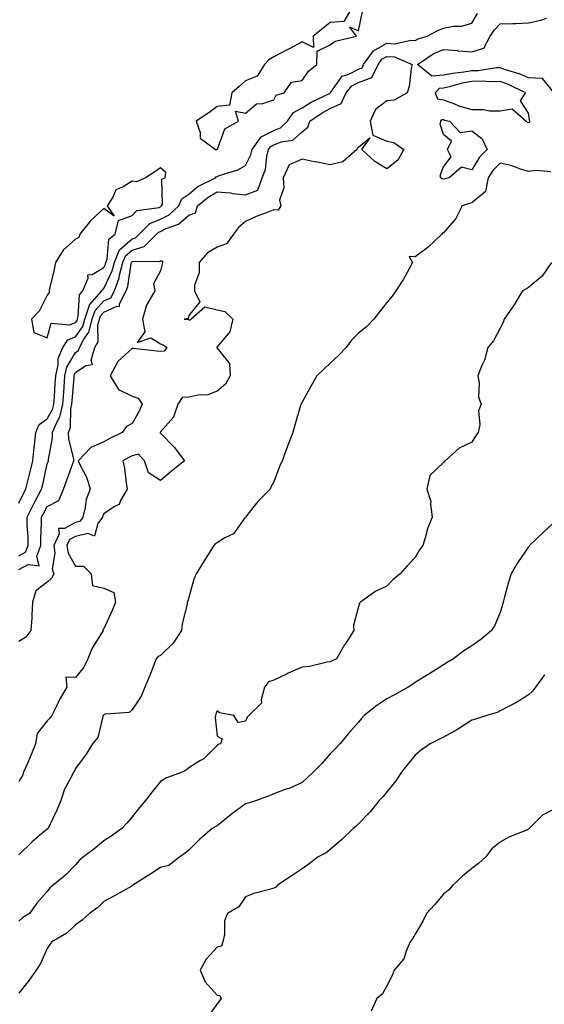
# Model space of a CAD drawing. Units: inches. Extents: x 955283 to 957923, y 7276778 to 7279418.
# Drawn here: x 956998 to 957184, y 7277300 to 7277648 of the extents above; entities that cross this region are included whole.
import ezdxf

# ---------------------------------------------------------------- set-up
doc = ezdxf.new("R2010")
doc.units = ezdxf.units.IN
doc.header["$MEASUREMENT"] = 0
doc.layers.add('Contour_95527276', color=7, linetype='Continuous', true_color=0xbabfab)

msp = doc.modelspace()

# ---------------------------------------------------------------- linework, layer by layer
at = {"layer": 'Contour_95527276'}
for points in [[(957115.6, 7277651.92, 3144), (957112.85, 7277647.12, 3144), (957108.05, 7277646.71, 3144), (957105.4, 7277644.57, 3144), (957101.93, 7277641.92, 3144), (957102.08, 7277637.89, 3144), (957098.05, 7277639.87, 3144), (957093.69, 7277637.56, 3144), (957092.85, 7277637.12, 3144), (957088.05, 7277634.59, 3144), (957086.38, 7277633.59, 3144), (957084.76, 7277631.92, 3144), (957082.16, 7277627.81, 3144), (957078.05, 7277626.11, 3144), (957075.81, 7277624.16, 3144), (957073.3, 7277621.92, 3144), (957072.38, 7277617.59, 3144), (957068.05, 7277617.08, 3144), (957065.09, 7277614.88, 3144), (957060.69, 7277611.92, 3144), (957062.11, 7277607.86, 3144), (957062.03, 7277605.9, 3144), (957067.48, 7277601.92, 3144), (957068, 7277601.87, 3144), (957068.05, 7277601.89, 3144), (957068.1, 7277601.92, 3144), (957068.17, 7277602.04, 3144), (957070.83, 7277609.14, 3144), (957075.59, 7277611.92, 3144), (957074.59, 7277615.38, 3144), (957078.05, 7277614.69, 3144), (957081.96, 7277618.01, 3144), (957084.23, 7277618.1, 3144), (957088.05, 7277619.38, 3144), (957088.94, 7277621.03, 3144), (957091.73, 7277621.92, 3144), (957094.3, 7277625.67, 3144), (957098.05, 7277626.25, 3144), (957100.39, 7277629.58, 3144), (957103.3, 7277631.92, 3144), (957103.37, 7277636.6, 3144), (957108.05, 7277638.8, 3144), (957109.79, 7277640.18, 3144), (957117.28, 7277641.92, 3144), (957114.78, 7277645.19, 3144), (957118.05, 7277643.83, 3144), (957119.38, 7277650.59, 3144)], [(956998.05, 7277476.89, 3143), (956999.66, 7277480.31, 3143), (957000.52, 7277481.92, 3143), (957001.29, 7277485.16, 3143), (957001.99, 7277487.98, 3143), (957002.89, 7277491.92, 3143), (957003.39, 7277496.58, 3143), (957003.52, 7277497.39, 3143), (957004.05, 7277501.92, 3143), (957005.2, 7277504.77, 3143), (957008.05, 7277506.76, 3143), (957009.94, 7277510.03, 3143), (957010.38, 7277511.92, 3143), (957010.56, 7277514.43, 3143), (957010.84, 7277519.13, 3143), (957011.04, 7277521.92, 3143), (957011.92, 7277525.79, 3143), (957011.93, 7277528.04, 3143), (957013.55, 7277531.92, 3143), (957015.34, 7277534.63, 3143), (957018.05, 7277535.72, 3143), (957020.62, 7277539.35, 3143), (957021.27, 7277541.92, 3143), (957022.95, 7277546.82, 3143), (957022.96, 7277547.01, 3143), (957027.34, 7277551.92, 3143), (957027.55, 7277552.42, 3143), (957028.05, 7277552.71, 3143), (957030.98, 7277558.99, 3143), (957031.77, 7277561.92, 3143), (957033.57, 7277566.4, 3143), (957038.05, 7277570.31, 3143), (957039.26, 7277570.71, 3143), (957040.5, 7277571.92, 3143), (957044.24, 7277575.73, 3143), (957048.05, 7277577.27, 3143), (957051.16, 7277578.81, 3143), (957054.58, 7277581.92, 3143), (957055.58, 7277584.39, 3143), (957058.05, 7277586.14, 3143), (957061.22, 7277588.75, 3143), (957067.51, 7277591.92, 3143), (957067.75, 7277592.22, 3143), (957068.05, 7277592.34, 3143), (957068.76, 7277592.63, 3143), (957075.32, 7277594.65, 3143), (957078.05, 7277596.24, 3143), (957079.97, 7277600, 3143), (957080.46, 7277601.92, 3143), (957083.65, 7277606.32, 3143), (957088.05, 7277608.57, 3143), (957090.46, 7277609.51, 3143), (957092.95, 7277611.92, 3143), (957095.08, 7277614.89, 3143), (957098.05, 7277616.55, 3143), (957101.32, 7277618.65, 3143), (957107.96, 7277621.83, 3143), (957108.05, 7277621.88, 3143), (957108.08, 7277621.89, 3143), (957108.09, 7277621.92, 3143), (957108.27, 7277622.14, 3143), (957112.18, 7277627.79, 3143), (957114.63, 7277628.5, 3143), (957118.05, 7277630.27, 3143), (957119.25, 7277630.72, 3143), (957119.83, 7277631.92, 3143), (957123.26, 7277636.71, 3143), (957128.05, 7277639.39, 3143), (957130.77, 7277639.2, 3143), (957136.67, 7277640.54, 3143), (957138.05, 7277640.35, 3143), (957139.04, 7277640.93, 3143), (957142.23, 7277641.92, 3143), (957146, 7277643.97, 3143), (957148.05, 7277644.71, 3143), (957151.53, 7277645.4, 3143), (957154.53, 7277645.44, 3143), (957158.05, 7277646.53, 3143), (957160, 7277649.97, 3143)], [(957187.14, 7277621.92, 3142), (957183.03, 7277626.9, 3142), (957178.05, 7277627.21, 3142), (957174.77, 7277628.64, 3142), (957169.92, 7277630.05, 3142), (957168.05, 7277630.72, 3142), (957166.8, 7277630.67, 3142), (957160.28, 7277629.69, 3142), (957158.05, 7277629.63, 3142), (957155.28, 7277629.15, 3142), (957151.2, 7277628.77, 3142), (957148.05, 7277628.11, 3142), (957143.96, 7277627.83, 3142), (957138.86, 7277631.92, 3142), (957144.35, 7277635.62, 3142), (957148.05, 7277637.16, 3142), (957152.96, 7277636.83, 3142), (957153.18, 7277636.79, 3142), (957158.05, 7277636.41, 3142), (957162.32, 7277637.65, 3142), (957164.57, 7277641.92, 3142), (957165.92, 7277644.05, 3142), (957168.05, 7277646.28, 3142), (957172.54, 7277646.41, 3142), (957173.54, 7277646.43, 3142), (957178.05, 7277646.58, 3142), (957182.42, 7277647.55, 3142), (957184.42, 7277648.29, 3142)], [(956998.05, 7277458.36, 3142), (957000.39, 7277459.58, 3142), (957001.32, 7277461.92, 3142), (957001.27, 7277465.14, 3142), (957000.95, 7277469.02, 3142), (957000.9, 7277471.92, 3142), (957003.26, 7277476.71, 3142), (957003.77, 7277477.64, 3142), (957006.05, 7277481.92, 3142), (957006.43, 7277483.54, 3142), (957008.05, 7277490.85, 3142), (957008.33, 7277491.64, 3142), (957008.44, 7277491.92, 3142), (957008.42, 7277492.29, 3142), (957009.91, 7277500.06, 3142), (957009.86, 7277501.92, 3142), (957011.13, 7277505, 3142), (957012.54, 7277507.43, 3142), (957013.58, 7277511.92, 3142), (957013.87, 7277516.1, 3142), (957014.01, 7277517.88, 3142), (957014.28, 7277521.92, 3142), (957014.98, 7277524.99, 3142), (957018.05, 7277530.2, 3142), (957019.08, 7277530.89, 3142), (957019.38, 7277531.92, 3142), (957020.94, 7277534.81, 3142), (957022.69, 7277537.28, 3142), (957023.87, 7277541.92, 3142), (957024.93, 7277545.04, 3142), (957028.05, 7277548.35, 3142), (957030.48, 7277549.49, 3142), (957031.74, 7277551.92, 3142), (957033.44, 7277556.53, 3142), (957033.58, 7277557.45, 3142), (957034.79, 7277561.92, 3142), (957035.72, 7277564.25, 3142), (957038.05, 7277566.29, 3142), (957042.32, 7277567.65, 3142), (957046.64, 7277571.92, 3142), (957047.34, 7277572.63, 3142), (957048.05, 7277572.92, 3142), (957050.04, 7277573.91, 3142), (957054.46, 7277575.51, 3142), (957058.05, 7277578.64, 3142), (957060.43, 7277579.54, 3142), (957061.18, 7277581.92, 3142), (957064.9, 7277585.07, 3142), (957068.05, 7277586.9, 3142), (957072.75, 7277586.62, 3142), (957073.66, 7277586.31, 3142), (957078.05, 7277585.86, 3142), (957082.47, 7277587.5, 3142), (957084.01, 7277591.92, 3142), (957085.13, 7277594.84, 3142), (957085.58, 7277599.45, 3142), (957086.2, 7277601.92, 3142), (957086.98, 7277602.99, 3142), (957088.05, 7277603.53, 3142), (957090.7, 7277604.57, 3142), (957094.85, 7277605.12, 3142), (957098.05, 7277608.16, 3142), (957100.16, 7277609.81, 3142), (957100.78, 7277611.92, 3142), (957105.13, 7277614.84, 3142), (957108.05, 7277616.38, 3142), (957111.87, 7277618.1, 3142), (957113.69, 7277621.92, 3142), (957115.65, 7277624.32, 3142), (957118.05, 7277625.57, 3142), (957122.69, 7277627.28, 3142), (957124.91, 7277631.92, 3142), (957126.21, 7277633.76, 3142), (957128.05, 7277634.78, 3142), (957130.72, 7277634.59, 3142), (957136.99, 7277631.92, 3142), (957136.67, 7277630.54, 3142), (957135.88, 7277624.09, 3142), (957135.24, 7277621.92, 3142), (957130.63, 7277619.34, 3142), (957128.05, 7277619.07, 3142), (957123.98, 7277615.99, 3142), (957122.16, 7277611.92, 3142), (957123.11, 7277606.98, 3142), (957128.05, 7277604.77, 3142), (957130.53, 7277604.4, 3142), (957134.01, 7277601.92, 3142), (957131.9, 7277598.07, 3142), (957128.05, 7277594.99, 3142), (957123.72, 7277597.59, 3142), (957119.18, 7277601.92, 3142), (957122.13, 7277606, 3142), (957118.05, 7277602.6, 3142), (957117.63, 7277602.34, 3142), (957117.37, 7277601.92, 3142), (957112.51, 7277597.46, 3142), (957108.05, 7277596.41, 3142), (957103.57, 7277597.44, 3142), (957102.4, 7277597.57, 3142), (957098.05, 7277598.4, 3142), (957093.48, 7277596.49, 3142), (957091.35, 7277591.92, 3142), (957091.61, 7277588.36, 3142), (957090.1, 7277583.97, 3142), (957090.51, 7277581.92, 3142), (957089.57, 7277580.4, 3142), (957088.05, 7277580.52, 3142), (957085.72, 7277579.59, 3142), (957081.8, 7277578.17, 3142), (957078.05, 7277576.44, 3142), (957075.61, 7277574.36, 3142), (957073.81, 7277571.92, 3142), (957071.4, 7277568.57, 3142), (957068.05, 7277567.41, 3142), (957064.64, 7277565.33, 3142), (957061.67, 7277561.92, 3142), (957061.67, 7277558.3, 3142), (957060.02, 7277553.89, 3142), (957060.02, 7277551.92, 3142), (957061.9, 7277548.07, 3142), (957058.05, 7277543.17, 3142), (957057.82, 7277542.15, 3142), (957056.4, 7277541.92, 3142), (957057.91, 7277541.78, 3142), (957058.05, 7277541.71, 3142), (957058.37, 7277541.6, 3142), (957058.71, 7277541.92, 3142), (957063.7, 7277546.27, 3142), (957068.05, 7277545.22, 3142), (957070.81, 7277544.68, 3142), (957073.61, 7277541.92, 3142), (957072.52, 7277537.45, 3142), (957068.05, 7277532.19, 3142), (957067.91, 7277532.06, 3142), (957067.96, 7277531.92, 3142), (957067.98, 7277531.85, 3142), (957068.05, 7277531.74, 3142), (957072.4, 7277526.27, 3142), (957072.66, 7277521.92, 3142), (957071.04, 7277518.93, 3142), (957068.05, 7277516.49, 3142), (957064.74, 7277515.23, 3142), (957061.23, 7277515.1, 3142), (957058.05, 7277514.37, 3142), (957055.72, 7277514.25, 3142), (957054.16, 7277511.92, 3142), (957052.67, 7277507.3, 3142), (957048.05, 7277502.13, 3142), (957048, 7277501.97, 3142), (957047.97, 7277501.92, 3142), (957047.9, 7277501.77, 3142), (957048.05, 7277501.64, 3142), (957052.89, 7277496.76, 3142), (957056.51, 7277491.92, 3142), (957051.83, 7277488.14, 3142), (957048.05, 7277484.88, 3142), (957043.81, 7277487.68, 3142), (957042.44, 7277491.92, 3142), (957040.31, 7277494.18, 3142), (957038.05, 7277493.7, 3142), (957036.87, 7277493.1, 3142), (957034.78, 7277491.92, 3142), (957035.37, 7277489.24, 3142), (957035.9, 7277484.07, 3142), (957036.29, 7277481.92, 3142), (957033.94, 7277477.81, 3142), (957033.5, 7277476.47, 3142), (957031.84, 7277475.71, 3142), (957028.05, 7277473.17, 3142), (957027.61, 7277472.36, 3142), (957027.5, 7277471.92, 3142), (957025.89, 7277469.76, 3142), (957024.75, 7277465.22, 3142), (957022.38, 7277466.25, 3142), (957018.05, 7277465.2, 3142), (957015.92, 7277464.05, 3142), (957014.97, 7277461.92, 3142), (957015.37, 7277459.24, 3142), (957018.05, 7277454.65, 3142), (957020.79, 7277454.66, 3142), (957023.54, 7277451.92, 3142), (957024, 7277447.87, 3142), (957028.05, 7277446.93, 3142), (957031.52, 7277445.39, 3142), (957032.17, 7277441.92, 3142), (957030.94, 7277439.03, 3142), (957028.05, 7277432.46, 3142), (957027.69, 7277432.28, 3142), (957027.81, 7277431.92, 3142), (957027.47, 7277431.34, 3142), (957024.06, 7277425.91, 3142), (957022.37, 7277421.92, 3142), (957020.97, 7277419, 3142), (957018.05, 7277415.36, 3142), (957014.55, 7277415.42, 3142), (957014.96, 7277411.92, 3142), (957012.37, 7277407.6, 3142), (957011.27, 7277405.14, 3142), (957009.68, 7277401.92, 3142), (957008.98, 7277400.99, 3142), (957008.05, 7277400.02, 3142), (957004.48, 7277395.49, 3142), (957003.9, 7277391.92, 3142), (957002.26, 7277387.71, 3142), (957000.89, 7277384.76, 3142), (956999.66, 7277381.92, 3142), (956999.3, 7277380.67, 3142), (956998.05, 7277378.59, 3142)], [(957186, 7277593.97, 3143), (957180.63, 7277594.5, 3143), (957178.05, 7277594.14, 3143), (957174.93, 7277595.04, 3143), (957172.24, 7277596.11, 3143), (957168.05, 7277596.99, 3143), (957165.51, 7277594.46, 3143), (957163.8, 7277591.92, 3143), (957162.9, 7277587.07, 3143), (957158.05, 7277583.02, 3143), (957157.2, 7277582.77, 3143), (957154.65, 7277581.92, 3143), (957152.45, 7277577.52, 3143), (957148.05, 7277572.43, 3143), (957147.71, 7277572.26, 3143), (957147.41, 7277571.92, 3143), (957142.57, 7277567.4, 3143), (957138.05, 7277563.92, 3143), (957135.91, 7277564.06, 3143), (957137.08, 7277561.92, 3143), (957135.87, 7277559.74, 3143), (957133.94, 7277556.03, 3143), (957131.25, 7277551.92, 3143), (957129.92, 7277550.05, 3143), (957128.05, 7277547.82, 3143), (957125.45, 7277544.52, 3143), (957123.37, 7277541.92, 3143), (957120.8, 7277539.17, 3143), (957118.05, 7277536.93, 3143), (957115.52, 7277534.45, 3143), (957113.6, 7277531.92, 3143), (957110.9, 7277529.07, 3143), (957108.05, 7277526.39, 3143), (957105.76, 7277524.21, 3143), (957103.32, 7277521.92, 3143), (957101.4, 7277518.57, 3143), (957098.05, 7277512.61, 3143), (957097.79, 7277512.18, 3143), (957097.71, 7277511.92, 3143), (957097.56, 7277511.43, 3143), (957095.55, 7277504.42, 3143), (957094.81, 7277501.92, 3143), (957092.95, 7277497.02, 3143), (957092.84, 7277496.71, 3143), (957091.02, 7277491.92, 3143), (957090.09, 7277489.88, 3143), (957088.05, 7277484.42, 3143), (957087.17, 7277482.8, 3143), (957086.76, 7277481.92, 3143), (957082.44, 7277477.53, 3143), (957078.05, 7277471.99, 3143), (957078.02, 7277471.95, 3143), (957078.01, 7277471.92, 3143), (957077.84, 7277471.71, 3143), (957073.88, 7277466.09, 3143), (957070.77, 7277464.64, 3143), (957068.05, 7277462.96, 3143), (957067.41, 7277462.56, 3143), (957066.91, 7277461.92, 3143), (957064.91, 7277458.78, 3143), (957063.45, 7277456.52, 3143), (957060.6, 7277451.92, 3143), (957059.88, 7277450.09, 3143), (957058.05, 7277443.57, 3143), (957057.67, 7277442.3, 3143), (957057.49, 7277441.92, 3143), (957057.42, 7277441.29, 3143), (957055.71, 7277434.26, 3143), (957055.48, 7277431.92, 3143), (957052.48, 7277427.49, 3143), (957048.05, 7277423.11, 3143), (957047.25, 7277422.72, 3143), (957046.54, 7277421.92, 3143), (957045.56, 7277419.43, 3143), (957044.2, 7277415.77, 3143), (957042.55, 7277411.92, 3143), (957041.23, 7277408.74, 3143), (957038.05, 7277403.85, 3143), (957037.01, 7277402.96, 3143), (957028.45, 7277402.32, 3143), (957028.05, 7277402.18, 3143), (957027.92, 7277402.05, 3143), (957027.83, 7277401.92, 3143), (957027.65, 7277401.52, 3143), (957025.88, 7277394.09, 3143), (957024.02, 7277391.92, 3143), (957021.78, 7277388.19, 3143), (957018.05, 7277383.2, 3143), (957017.64, 7277382.33, 3143), (957017.31, 7277381.92, 3143), (957016.68, 7277380.55, 3143), (957014.09, 7277375.88, 3143), (957012.83, 7277371.92, 3143), (957011.46, 7277368.51, 3143), (957008.47, 7277362.34, 3143), (957008.28, 7277361.92, 3143), (957008.15, 7277361.82, 3143), (957008.05, 7277361.73, 3143), (957006.87, 7277360.74, 3143), (957002.71, 7277357.26, 3143), (956998.05, 7277352.66, 3143)], [(956998.05, 7277453.49, 3141), (957001.33, 7277455.2, 3141), (957005.18, 7277454.79, 3141), (957004.3, 7277458.17, 3141), (957005.79, 7277461.92, 3141), (957005.76, 7277464.21, 3141), (957006.05, 7277469.92, 3141), (957006.02, 7277471.92, 3141), (957006.69, 7277473.28, 3141), (957008.05, 7277475.76, 3141), (957012.09, 7277477.88, 3141), (957013.76, 7277481.92, 3141), (957014.92, 7277485.05, 3141), (957017.12, 7277490.99, 3141), (957017.46, 7277491.92, 3141), (957017.44, 7277492.53, 3141), (957015.65, 7277499.52, 3141), (957015.58, 7277501.92, 3141), (957016.3, 7277503.67, 3141), (957016.39, 7277510.26, 3141), (957016.78, 7277511.92, 3141), (957016.86, 7277513.11, 3141), (957017.49, 7277521.36, 3141), (957017.53, 7277521.92, 3141), (957017.63, 7277522.34, 3141), (957018.05, 7277523.06, 3141), (957021.65, 7277525.52, 3141), (957024.01, 7277525.96, 3141), (957023.53, 7277527.4, 3141), (957024.89, 7277531.92, 3141), (957025.99, 7277533.98, 3141), (957025.92, 7277539.79, 3141), (957026.47, 7277541.92, 3141), (957026.87, 7277543.1, 3141), (957028.05, 7277544.35, 3141), (957032.64, 7277546.51, 3141), (957033.51, 7277546.46, 3141), (957033.51, 7277547.38, 3141), (957035.86, 7277551.92, 3141), (957036.46, 7277553.51, 3141), (957037.72, 7277561.59, 3141), (957037.81, 7277561.92, 3141), (957037.87, 7277562.1, 3141), (957038.05, 7277562.25, 3141), (957038.54, 7277562.41, 3141), (957047.72, 7277562.25, 3141), (957048.05, 7277562.57, 3141), (957048.68, 7277562.55, 3141), (957048.81, 7277561.92, 3141), (957048.63, 7277561.34, 3141), (957048.05, 7277558.98, 3141), (957045.58, 7277554.39, 3141), (957046.08, 7277551.92, 3141), (957043.05, 7277546.92, 3141), (957041.7, 7277541.92, 3141), (957042.55, 7277537.42, 3141), (957039.76, 7277533.63, 3141), (957044.59, 7277535.38, 3141), (957048.05, 7277533.16, 3141), (957049, 7277532.87, 3141), (957050.33, 7277531.92, 3141), (957049.34, 7277530.63, 3141), (957048.05, 7277530.52, 3141), (957046.78, 7277530.65, 3141), (957038.41, 7277531.56, 3141), (957038.05, 7277531.6, 3141), (957034.35, 7277528.22, 3141), (957032.96, 7277527.01, 3141), (957032.85, 7277526.72, 3141), (957030.28, 7277521.92, 3141), (957033.26, 7277517.13, 3141), (957038.05, 7277514.78, 3141), (957040.13, 7277514, 3141), (957041.53, 7277511.92, 3141), (957040.52, 7277509.45, 3141), (957038.05, 7277505.05, 3141), (957035.98, 7277503.99, 3141), (957034.54, 7277501.92, 3141), (957030.18, 7277499.79, 3141), (957028.05, 7277498.62, 3141), (957023.38, 7277496.59, 3141), (957018.98, 7277491.92, 3141), (957019.68, 7277490.29, 3141), (957021.97, 7277485.84, 3141), (957023.23, 7277481.92, 3141), (957021.74, 7277478.23, 3141), (957021.48, 7277475.35, 3141), (957020.6, 7277471.92, 3141), (957019.51, 7277470.46, 3141), (957018.05, 7277470.11, 3141), (957014.1, 7277467.97, 3141), (957012.05, 7277467.92, 3141), (957012.23, 7277466.1, 3141), (957010.37, 7277461.92, 3141), (957010.77, 7277459.2, 3141), (957009.81, 7277453.68, 3141), (957010.38, 7277451.92, 3141), (957009.54, 7277450.43, 3141), (957008.05, 7277449.02, 3141), (957003.97, 7277446, 3141), (957002.84, 7277441.92, 3141), (957002.54, 7277437.43, 3141), (957002.53, 7277436.4, 3141), (957002.27, 7277431.92, 3141), (957000.45, 7277429.52, 3141), (956998.05, 7277428.04, 3141)], [(957186.2, 7277561.92, 3144), (957182.87, 7277557.1, 3144), (957178.05, 7277553.11, 3144), (957177.37, 7277552.6, 3144), (957175.96, 7277551.92, 3144), (957172.98, 7277546.99, 3144), (957172.67, 7277546.54, 3144), (957169.48, 7277541.92, 3144), (957169.17, 7277540.8, 3144), (957168.05, 7277538.76, 3144), (957165.73, 7277534.24, 3144), (957163.74, 7277531.92, 3144), (957162.52, 7277527.45, 3144), (957161.51, 7277525.38, 3144), (957160.16, 7277521.92, 3144), (957160.66, 7277519.31, 3144), (957160.45, 7277514.32, 3144), (957161.3, 7277511.92, 3144), (957160.38, 7277509.59, 3144), (957160.84, 7277504.71, 3144), (957160.32, 7277501.92, 3144), (957159.36, 7277500.61, 3144), (957158.05, 7277498.5, 3144), (957153.57, 7277496.4, 3144), (957148.59, 7277491.92, 3144), (957148.31, 7277491.66, 3144), (957148.05, 7277491.23, 3144), (957143.26, 7277486.71, 3144), (957142.12, 7277481.92, 3144), (957143.59, 7277477.46, 3144), (957143.41, 7277476.56, 3144), (957144.05, 7277471.92, 3144), (957142.31, 7277467.66, 3144), (957141.96, 7277465.83, 3144), (957140.78, 7277461.92, 3144), (957139.56, 7277460.41, 3144), (957138.05, 7277457.77, 3144), (957135.16, 7277454.81, 3144), (957132.7, 7277451.92, 3144), (957130.14, 7277449.83, 3144), (957128.05, 7277447.54, 3144), (957124.11, 7277445.86, 3144), (957118.73, 7277441.92, 3144), (957118.38, 7277441.59, 3144), (957118.05, 7277440.3, 3144), (957116.21, 7277433.76, 3144), (957116.31, 7277431.92, 3144), (957113.26, 7277427.13, 3144), (957113.1, 7277426.87, 3144), (957110.2, 7277421.92, 3144), (957108.71, 7277421.26, 3144), (957108.05, 7277420.89, 3144), (957106.91, 7277420.78, 3144), (957100.74, 7277419.23, 3144), (957098.05, 7277419.03, 3144), (957093.16, 7277416.81, 3144), (957092.75, 7277416.62, 3144), (957088.05, 7277414.44, 3144), (957086.17, 7277413.8, 3144), (957084.85, 7277411.92, 3144), (957083.56, 7277407.43, 3144), (957083.68, 7277406.29, 3144), (957079.24, 7277401.92, 3144), (957078.65, 7277401.32, 3144), (957078.05, 7277399.89, 3144), (957075.5, 7277399.37, 3144), (957073.99, 7277401.92, 3144), (957068.93, 7277402.8, 3144), (957068.05, 7277403.52, 3144), (957067.64, 7277402.33, 3144), (957067.52, 7277401.92, 3144), (957067.38, 7277401.25, 3144), (957068.05, 7277394.54, 3144), (957069.8, 7277393.67, 3144), (957069.21, 7277391.92, 3144), (957068.27, 7277391.7, 3144), (957068.05, 7277391.32, 3144), (957063.39, 7277386.58, 3144), (957061.99, 7277385.86, 3144), (957058.05, 7277383.45, 3144), (957057.28, 7277382.69, 3144), (957055.65, 7277381.92, 3144), (957050.13, 7277379.84, 3144), (957048.05, 7277378.59, 3144), (957045.05, 7277374.92, 3144), (957042.7, 7277371.92, 3144), (957040.63, 7277369.34, 3144), (957038.05, 7277366.14, 3144), (957036.11, 7277363.86, 3144), (957034.35, 7277361.92, 3144), (957030.67, 7277359.3, 3144), (957028.05, 7277357.61, 3144), (957024.96, 7277355.01, 3144), (957020.85, 7277351.92, 3144), (957019.35, 7277350.62, 3144), (957018.05, 7277349.08, 3144), (957014.47, 7277345.5, 3144), (957010.09, 7277341.92, 3144), (957008.92, 7277341.05, 3144), (957008.05, 7277339.7, 3144), (957004.37, 7277335.6, 3144), (957001.76, 7277331.92, 3144), (956999.45, 7277330.52, 3144), (956998.05, 7277329.21, 3144)], [(957188.05, 7277470.99, 3145), (957183.33, 7277466.64, 3145), (957178.47, 7277461.92, 3145), (957178.26, 7277461.71, 3145), (957178.05, 7277461.45, 3145), (957174.14, 7277455.83, 3145), (957171.94, 7277451.92, 3145), (957170.96, 7277449.01, 3145), (957169.5, 7277443.37, 3145), (957169.07, 7277441.92, 3145), (957168.85, 7277441.12, 3145), (957168.05, 7277438.28, 3145), (957166.15, 7277433.82, 3145), (957165.03, 7277431.92, 3145), (957161.22, 7277428.75, 3145), (957158.05, 7277426.56, 3145), (957155.2, 7277424.77, 3145), (957151.6, 7277421.92, 3145), (957149.37, 7277420.6, 3145), (957148.05, 7277419.8, 3145), (957143.19, 7277416.78, 3145), (957142.42, 7277416.3, 3145), (957138.05, 7277413.51, 3145), (957137.12, 7277412.85, 3145), (957135.58, 7277411.92, 3145), (957130.75, 7277409.22, 3145), (957128.05, 7277407.79, 3145), (957124.52, 7277405.45, 3145), (957120.05, 7277401.92, 3145), (957119.09, 7277400.88, 3145), (957118.05, 7277399.6, 3145), (957114.48, 7277395.49, 3145), (957111.46, 7277391.92, 3145), (957109.81, 7277390.16, 3145), (957108.05, 7277388.31, 3145), (957105.04, 7277384.93, 3145), (957102.01, 7277381.92, 3145), (957099.93, 7277380.04, 3145), (957098.05, 7277378.22, 3145), (957093.72, 7277376.25, 3145), (957091.74, 7277375.61, 3145), (957088.05, 7277374.21, 3145), (957086.49, 7277373.48, 3145), (957081.93, 7277371.92, 3145), (957079.05, 7277370.92, 3145), (957078.05, 7277370.68, 3145), (957073.05, 7277366.92, 3145), (957073.02, 7277366.89, 3145), (957068.05, 7277362.96, 3145), (957067.36, 7277362.61, 3145), (957066.34, 7277361.92, 3145), (957061.87, 7277358.1, 3145), (957058.05, 7277354.34, 3145), (957056.74, 7277353.23, 3145), (957054.85, 7277351.92, 3145), (957051.03, 7277348.94, 3145), (957048.05, 7277348.2, 3145), (957044.27, 7277345.7, 3145), (957038.31, 7277341.92, 3145), (957038.17, 7277341.8, 3145), (957038.05, 7277341.74, 3145), (957037.66, 7277341.53, 3145), (957031.79, 7277338.18, 3145), (957028.05, 7277336.17, 3145), (957025.88, 7277334.09, 3145), (957022.93, 7277331.92, 3145), (957020.42, 7277329.55, 3145), (957018.05, 7277327.99, 3145), (957015.01, 7277324.96, 3145), (957009.67, 7277321.92, 3145), (957009, 7277320.97, 3145), (957008.05, 7277319.63, 3145), (957005.65, 7277314.32, 3145), (957004.08, 7277311.92, 3145), (957001.6, 7277308.37, 3145), (956998.05, 7277303.75, 3145)], [(957183.72, 7277416.25, 3146), (957180.59, 7277411.92, 3146), (957179.51, 7277410.46, 3146), (957178.05, 7277409.22, 3146), (957173.6, 7277406.37, 3146), (957171.46, 7277405.33, 3146), (957168.05, 7277403.52, 3146), (957166.96, 7277403.01, 3146), (957163.36, 7277401.92, 3146), (957159.34, 7277400.63, 3146), (957158.05, 7277400.23, 3146), (957153.33, 7277397.2, 3146), (957152.99, 7277396.98, 3146), (957148.05, 7277394.28, 3146), (957143.35, 7277391.92, 3146), (957140.25, 7277389.72, 3146), (957138.05, 7277387.94, 3146), (957135.34, 7277384.63, 3146), (957133.24, 7277381.92, 3146), (957131.17, 7277378.8, 3146), (957128.05, 7277374.92, 3146), (957126.67, 7277373.3, 3146), (957125.36, 7277371.92, 3146), (957122.14, 7277367.83, 3146), (957118.05, 7277363.65, 3146), (957117.15, 7277362.82, 3146), (957116.08, 7277361.92, 3146), (957111.97, 7277358, 3146), (957108.05, 7277354.59, 3146), (957106.63, 7277353.34, 3146), (957103.72, 7277351.92, 3146), (957100.53, 7277349.44, 3146), (957098.05, 7277347.71, 3146), (957094.61, 7277345.36, 3146), (957089.33, 7277341.92, 3146), (957088.78, 7277341.19, 3146), (957088.05, 7277340.88, 3146), (957086.54, 7277340.41, 3146), (957080.97, 7277339, 3146), (957078.05, 7277337.88, 3146), (957075.7, 7277334.27, 3146), (957071.73, 7277331.92, 3146), (957070.66, 7277329.31, 3146), (957070.7, 7277324.57, 3146), (957070.11, 7277321.92, 3146), (957069.59, 7277320.38, 3146), (957068.05, 7277320.02, 3146), (957064.2, 7277315.77, 3146), (957062.01, 7277311.92, 3146), (957063.88, 7277307.75, 3146), (957068.05, 7277303.08, 3146), (957069.06, 7277302.93, 3146), (957069.46, 7277301.92, 3146), (957068.85, 7277301.12, 3146), (957068.05, 7277299.97, 3146), (957064.64, 7277295.33, 3146)], [(957188.05, 7277369.32, 3147), (957183.15, 7277366.82, 3147), (957178.35, 7277361.92, 3147), (957178.18, 7277361.79, 3147), (957178.05, 7277361.71, 3147), (957177.67, 7277361.54, 3147), (957171.08, 7277358.89, 3147), (957168.05, 7277357.13, 3147), (957165.15, 7277354.82, 3147), (957163.04, 7277351.92, 3147), (957160.37, 7277349.6, 3147), (957158.05, 7277347.85, 3147), (957154.8, 7277345.17, 3147), (957151.36, 7277341.92, 3147), (957149.76, 7277340.21, 3147), (957148.05, 7277338.73, 3147), (957144.91, 7277335.06, 3147), (957142.03, 7277331.92, 3147), (957140.78, 7277329.19, 3147), (957138.05, 7277324.67, 3147), (957137.03, 7277322.94, 3147), (957136.27, 7277321.92, 3147), (957134.82, 7277318.69, 3147), (957134.03, 7277315.94, 3147), (957130.65, 7277311.92, 3147), (957129.89, 7277310.08, 3147), (957128.05, 7277306.36, 3147), (957126.44, 7277303.53, 3147), (957124.52, 7277301.92, 3147), (957122.48, 7277297.49, 3147)]]:
    msp.add_polyline3d(points, dxfattribs=at)
for points in [[(957178.05, 7277611.36, 3143), (957178.46, 7277611.51, 3143), (957178.55, 7277611.92, 3143), (957178.43, 7277612.3, 3143), (957178.05, 7277614.71, 3143), (957175.23, 7277619.1, 3143), (957176.98, 7277621.92, 3143), (957171, 7277624.87, 3143), (957168.05, 7277625.92, 3143), (957164.17, 7277625.8, 3143), (957162.11, 7277625.98, 3143), (957158.05, 7277625.88, 3143), (957154.68, 7277625.29, 3143), (957150.11, 7277623.98, 3143), (957148.05, 7277623.55, 3143), (957146.53, 7277623.44, 3143), (957145.1, 7277621.92, 3143), (957145.88, 7277619.75, 3143), (957148.05, 7277619.42, 3143), (957151.96, 7277618.01, 3143), (957153.48, 7277617.35, 3143), (957158.05, 7277616.03, 3143), (957162.1, 7277615.97, 3143), (957164.4, 7277615.57, 3143), (957168.05, 7277615.49, 3143), (957172.34, 7277616.21, 3143), (957177.28, 7277611.92, 3143), (957177.62, 7277611.49, 3143)], [(957148.05, 7277591.34, 3142), (957147.59, 7277591.46, 3142), (957146.99, 7277591.92, 3142), (957146.96, 7277593.01, 3142), (957148.05, 7277595.74, 3142), (957150.7, 7277599.27, 3142), (957149.4, 7277601.92, 3142), (957150.91, 7277604.78, 3142), (957148.05, 7277607.15, 3142), (957146.91, 7277610.78, 3142), (957147.12, 7277611.92, 3142), (957147.45, 7277612.52, 3142), (957148.05, 7277612.43, 3142), (957148.42, 7277612.29, 3142), (957150.19, 7277611.92, 3142), (957153.96, 7277607.83, 3142), (957158.05, 7277608.49, 3142), (957161.75, 7277605.62, 3142), (957163.51, 7277601.92, 3142), (957160.77, 7277599.2, 3142), (957158.05, 7277594.7, 3142), (957154.37, 7277595.6, 3142), (957150.05, 7277591.92, 3142), (957148.49, 7277591.48, 3142)], [(957018.05, 7277540.72, 3144), (957018.55, 7277541.42, 3144), (957018.67, 7277541.92, 3144), (957019, 7277542.87, 3144), (957019.41, 7277550.56, 3144), (957020.62, 7277551.92, 3144), (957022.52, 7277556.39, 3144), (957022.42, 7277557.55, 3144), (957023.86, 7277557.73, 3144), (957028.05, 7277560.19, 3144), (957028.6, 7277561.37, 3144), (957028.75, 7277561.92, 3144), (957029.21, 7277563.08, 3144), (957029.79, 7277570.18, 3144), (957032.07, 7277571.92, 3144), (957033.18, 7277576.79, 3144), (957038.05, 7277578.61, 3144), (957039.68, 7277580.29, 3144), (957047.55, 7277581.42, 3144), (957048.05, 7277581.63, 3144), (957048.25, 7277581.72, 3144), (957048.46, 7277581.92, 3144), (957048.74, 7277582.61, 3144), (957048.55, 7277591.42, 3144), (957049.75, 7277591.92, 3144), (957049.91, 7277593.78, 3144), (957048.05, 7277595.45, 3144), (957046.04, 7277593.93, 3144), (957042.7, 7277591.92, 3144), (957039.55, 7277590.42, 3144), (957038.05, 7277590.74, 3144), (957034.86, 7277588.73, 3144), (957032.31, 7277587.66, 3144), (957031.22, 7277585.09, 3144), (957029.21, 7277581.92, 3144), (957031.63, 7277578.34, 3144), (957028.05, 7277581.04, 3144), (957023.26, 7277576.71, 3144), (957019.49, 7277571.92, 3144), (957019.22, 7277570.75, 3144), (957018.05, 7277570.15, 3144), (957013.64, 7277566.33, 3144), (957011, 7277561.92, 3144), (957010.51, 7277559.46, 3144), (957008.84, 7277552.71, 3144), (957008.67, 7277551.92, 3144), (957008.66, 7277551.31, 3144), (957008.05, 7277550.4, 3144), (957005.22, 7277544.75, 3144), (957002.42, 7277541.92, 3144), (957003.33, 7277537.2, 3144), (957008.05, 7277535.33, 3144), (957009.46, 7277540.51, 3144), (957016.07, 7277539.94, 3144)]]:
    msp.add_polyline3d(points, close=True, dxfattribs=at)

doc.saveas('drawing.dxf')
